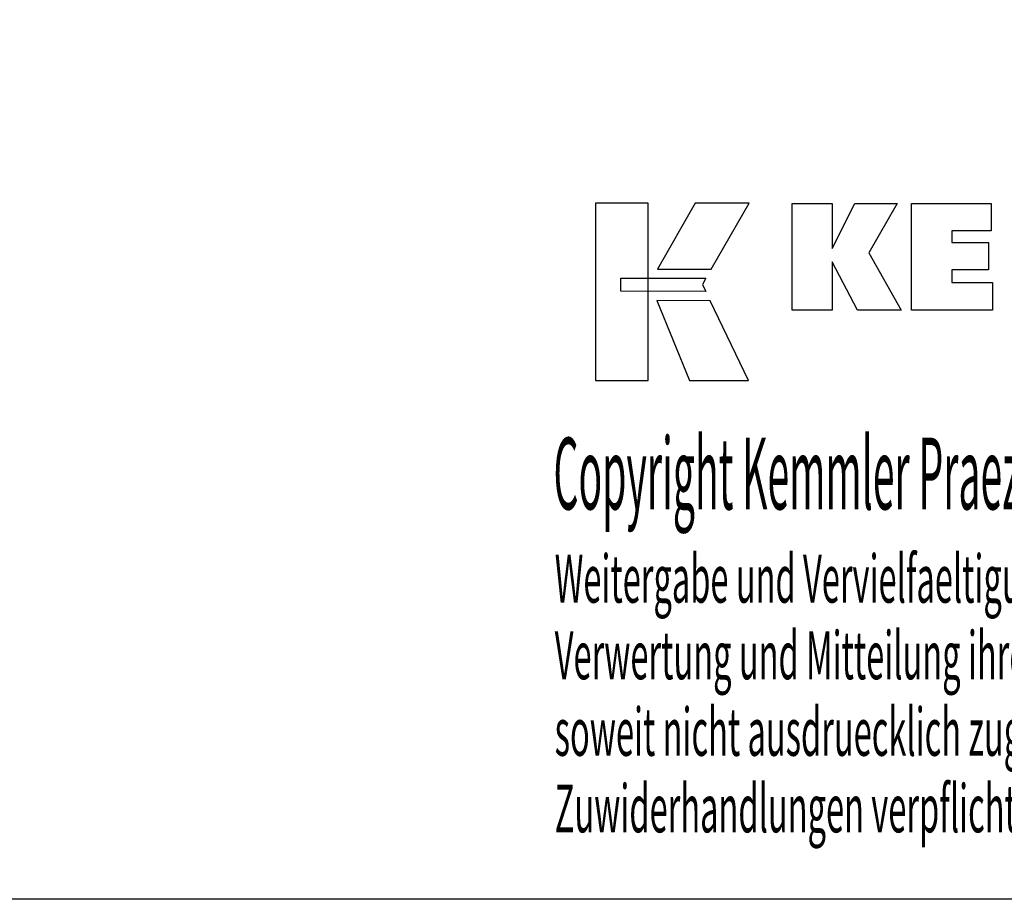
# Model space of a CAD drawing. Extents: x 12 to 299, y -76 to 120.
# Drawn here: x 156 to 230, y -76 to -10 of the extents above; entities that cross this region are included whole.
import ezdxf

# ---------------------------------------------------------------- set-up
doc = ezdxf.new("R2010")
doc.units = 0
doc.header["$MEASUREMENT"] = 0
doc.layers.add('CK_LEVEL_1', color=7, linetype='CONTINUOUS')
doc.styles.add('BOX', font='txt.shx', dxfattribs={"height": 1})

msp = doc.modelspace()

# ---------------------------------------------------------------- linework, layer by layer
at = {"layer": 'CK_LEVEL_1', "color": 6, "linetype": 'CONTINUOUS'}
msp.add_polyline3d([(12.06149, 120.21059, 0), (299.43149, 120.21059, 0), (299.43149, -76.41641, 0), (12.06149, -76.41641, 0), (12.06149, 120.21059, 0)], dxfattribs=at)
at = {"layer": 'CK_LEVEL_1', "color": 3, "linetype": 'CONTINUOUS'}
for points in [[(199.41369, -37.28521, 0), (203.39175, -37.28521, 0), (203.39175, -23.90915, 0), (199.41369, -23.90915, 0), (199.41369, -37.28521, 0), (199.41369, -37.28521, 0)], [(206.93919, -23.90931, 0), (204.09781, -28.87243, 0), (208.13974, -28.87243, 0), (211.02874, -23.90931, 0), (206.93919, -23.90931, 0), (206.93919, -23.90931, 0)], [(214.25126, -31.96752, 0), (214.25126, -23.91768, 0), (217.2801, -23.91768, 0), (217.2801, -27.32874, 0), (218.98282, -23.91768, 0), (222.17587, -23.91768, 0), (220.05177, -27.64, 0), (222.4923, -31.96752, 0), (219.1801, -31.96752, 0), (217.2801, -28.33273, 0), (217.2801, -31.96752, 0), (214.25126, -31.96752, 0), (214.25126, -31.96752, 0)], [(223.26162, -31.96752, 0), (223.26162, -23.91768, 0), (229.28619, -23.91768, 0), (229.28619, -25.98576, 0), (226.30197, -25.98576, 0), (226.30197, -26.85917, 0), (229.07388, -26.85917, 0), (229.07388, -28.92692, 0), (226.30197, -28.92692, 0), (226.30197, -29.87708, 0), (229.39085, -29.87708, 0), (229.39085, -31.96752, 0), (223.26162, -31.96752, 0), (223.26162, -31.96752, 0)], [(201.32706, -29.56251, 0), (207.75446, -29.56185, 0), (207.48987, -30.02662, 0), (207.742, -30.55044, 0), (201.32706, -30.5487, 0), (201.32706, -29.56251, 0), (201.32706, -29.56251, 0)], [(204.03529, -31.25227, 0), (206.50373, -37.28521, 0), (210.97438, -37.28521, 0), (208.08216, -31.25426, 0), (204.03529, -31.25227, 0), (204.03529, -31.25227, 0)]]:
    msp.add_polyline3d(points, dxfattribs=at)

# ---------------------------------------------------------------- texts
at = {"layer": 'CK_LEVEL_1', "color": 4, "linetype": 'CONTINUOUS', "style": 'BOX'}
for s, height, width, p in [('Copyright Kemmler Praezisionswerkzeuge GmbH', 5.415, 0.4, (196.24751, -47.00271)), ('Weitergabe und Vervielfaeltigung dieser Unterlage.', 3.61, 0.5, (196.34125, -54.03791)), ('Verwertung und Mitteilung ihres Inhalts nicht gestattet, ', 3.61, 0.5, (196.34125, -59.81391)), ('soweit nicht ausdruecklich zugestanden.', 3.61, 0.5, (196.34125, -65.58991)), ('Zuwiderhandlungen verpflichten zu Schadenersatz.', 3.61, 0.5, (196.34125, -71.36591))]:
    msp.add_text(s, height=height, dxfattribs=dict(at, width=width)).set_placement(p)

doc.saveas('drawing.dxf')
